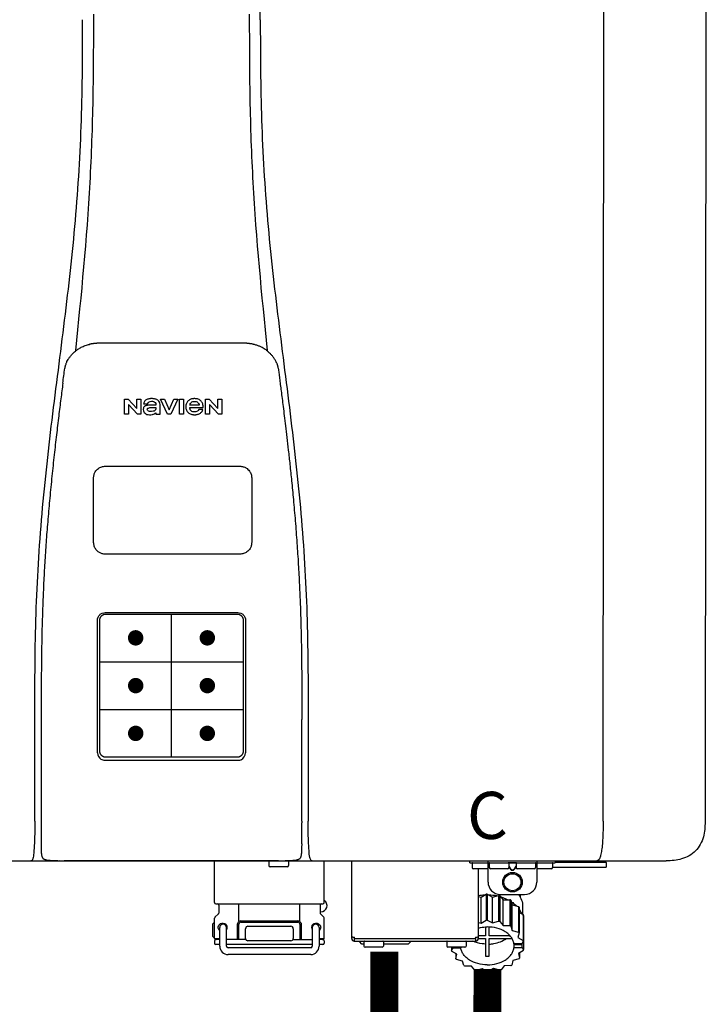
# Model space of a CAD drawing. Units: inches. Extents: x -91 to 103, y -19 to 112.
# Drawn here: x 62 to 73, y 46 to 62 of the extents above; entities that cross this region are included whole.
import ezdxf
from ezdxf.enums import TextEntityAlignment as Align

# ---------------------------------------------------------------- set-up
doc = ezdxf.new("R2010")
doc.units = ezdxf.units.IN
doc.header["$MEASUREMENT"] = 0
doc.header["$PDSIZE"] = -1
doc.styles.add('Navien', font='arial.ttf')

# ---------------------------------------------------------------- blocks, each defined once
blk = doc.blocks.new('NPE-S2 (150-180-210-240)')
at = {"linetype": 'Continuous'}
for p, q in [((7.663, 15.04), (7.663, 28.207)), ((13.212, 2.069), (13.233, 28.207)), ((14.883, 28.196), (14.863, 2.058)), ((4.927, 9.792), (4.926, 9.792)), ((4.961, 9.797), (4.96, 9.797)), ((4.978, 9.799), (4.977, 9.799)), ((4.977, 9.799), (4.978, 9.799)), ((4.978, 9.799), (4.978, 9.799)), ((4.994, 9.801), (4.993, 9.801)), ((5.01, 9.802), (5.01, 9.802)), ((5.028, 9.803), (5.026, 9.803)), ((5.046, 9.804), (5.045, 9.804)), ((7.383, 9.804), (5.064, 9.804)), ((7.384, 9.804), (7.383, 9.804)), ((7.4, 9.804), (7.401, 9.804)), ((7.418, 9.804), (7.417, 9.804)), ((7.435, 9.803), (7.434, 9.803)), ((7.451, 9.801), (7.452, 9.801)), ((7.47, 9.8), (7.469, 9.8)), ((7.473, 9.799), (7.472, 9.799)), ((7.473, 9.799), (7.473, 9.799)), ((7.489, 9.797), (7.49, 9.797)), ((7.556, 9.785), (7.559, 9.784)), ((4.674, 9.677), (4.675, 9.684)), ((7.776, 9.684), (7.776, 9.677)), ((4.497, 9.404), (4.497, 9.398)), ((4.508, 9.453), (4.508, 9.451)), ((7.954, 9.398), (7.953, 9.404)), ((5.464, 8.898), (5.524, 8.898)), ((5.464, 8.655), (5.464, 8.898)), ((5.524, 8.898), (5.664, 8.749)), ((5.673, 8.655), (5.529, 8.81)), ((5.529, 8.81), (5.529, 8.655)), ((5.664, 8.898), (5.729, 8.898)), ((5.664, 8.749), (5.664, 8.898)), ((5.729, 8.898), (5.729, 8.655)), ((5.774, 8.825), (5.839, 8.825)), ((5.974, 8.803), (5.897, 8.803)), ((6.039, 8.655), (6.039, 8.811)), ((6.046, 8.898), (6.114, 8.898)), ((6.16, 8.655), (6.046, 8.898)), ((6.114, 8.898), (6.188, 8.728)), ((6.188, 8.728), (6.262, 8.898)), ((6.329, 8.898), (6.215, 8.655)), ((6.262, 8.898), (6.329, 8.898)), ((6.355, 8.898), (6.42, 8.898)), ((6.355, 8.655), (6.355, 8.898)), ((6.42, 8.898), (6.42, 8.655)), ((6.673, 8.803), (6.522, 8.803)), ((6.775, 8.898), (6.836, 8.898)), ((6.775, 8.655), (6.775, 8.898)), ((6.836, 8.898), (6.976, 8.749)), ((6.985, 8.655), (6.84, 8.81)), ((6.84, 8.81), (6.84, 8.655)), ((6.976, 8.898), (7.041, 8.898)), ((6.976, 8.749), (6.976, 8.898)), ((7.041, 8.898), (7.041, 8.655)), ((5.529, 8.655), (5.464, 8.655)), ((5.729, 8.655), (5.673, 8.655)), ((5.974, 8.677), (5.974, 8.655)), ((5.974, 8.655), (6.039, 8.655)), ((6.215, 8.655), (6.16, 8.655)), ((6.42, 8.655), (6.355, 8.655)), ((6.521, 8.762), (6.74, 8.762)), ((6.735, 8.732), (6.67, 8.732)), ((6.84, 8.655), (6.775, 8.655)), ((7.041, 8.655), (6.985, 8.655)), ((5.153, 5.445), (7.297, 5.445)), ((5.163, 5.421), (7.287, 5.421)), ((5.027, 3.175), (5.027, 5.319)), ((5.065, 3.2), (5.065, 5.323)), ((7.386, 5.323), (7.386, 3.2)), ((7.424, 5.319), (7.424, 3.175)), ((4.115, 3.802), (4.115, 3.714)), ((4.115, 3.714), (4.115, 1.577)), ((8.335, 2.069), (8.335, 3.714)), ((7.3, 3.048), (5.153, 3.048)), ((8.337, 1.701), (8.337, 1.705)), ((8.338, 1.695), (8.337, 1.701)), ((8.337, 1.668), (8.338, 1.677)), ((8.338, 1.686), (8.338, 1.695)), ((4.146, 1.464), (4.146, 1.464)), ((4.15, 1.46), (4.152, 1.459)), ((4.152, 1.459), (4.157, 1.456)), ((4.152, 1.459), (4.152, 1.459)), ((4.201, 1.441), (4.209, 1.439)), ((8.24, 1.439), (8.249, 1.441)), ((8.293, 1.456), (8.298, 1.459)), ((8.302, 1.462), (8.304, 1.463)), ((8.304, 1.463), (8.305, 1.464)), ((8.305, 1.464), (8.305, 1.464)), ((-1.783, 1.427), (14.233, 1.427)), ((4.416, 1.428), (4.416, 1.428)), ((4.459, 1.428), (4.462, 1.428)), ((6.225, 1.428), (4.49, 1.428)), ((7.96, 1.428), (6.225, 1.428)), ((6.225, 1.427), (6.225, 1.428)), ((6.923, 0.749), (6.923, 1.427)), ((7.802, 1.419), (7.802, 1.348)), ((8.098, 1.329), (7.822, 1.329)), ((8.008, 1.428), (8.009, 1.428)), ((8.117, 1.419), (8.117, 1.348)), ((8.355, 1.427), (8.357, 1.427)), ((8.697, 0.749), (8.697, 1.427)), ((9.143, 0.166), (9.143, 1.427)), ((11.055, 1.396), (11.055, 1.427)), ((11.055, 1.396), (12.434, 1.396)), ((11.094, 1.388), (11.094, 1.317)), ((11.35, 1.297), (11.114, 1.297)), ((11.193, 0.166), (11.193, 1.297)), ((11.35, 1.08), (11.35, 1.427)), ((11.37, 1.388), (11.37, 1.317)), ((11.666, 1.297), (11.39, 1.297)), ((11.713, 1.392), (11.684, 1.392)), ((11.685, 1.388), (11.685, 1.317)), ((11.685, 1.337), (11.713, 1.298)), ((11.685, 1.325), (11.708, 1.294)), ((11.748, 1.393), (11.741, 1.393)), ((11.741, 1.28), (11.748, 1.28)), ((11.805, 1.392), (11.776, 1.392)), ((11.776, 1.298), (11.804, 1.337)), ((11.781, 1.294), (11.804, 1.325)), ((11.804, 1.388), (11.804, 1.317)), ((12.099, 1.297), (11.823, 1.297)), ((12.119, 1.388), (12.119, 1.317)), ((12.139, 1.427), (12.139, 1.08)), ((12.375, 1.297), (12.139, 1.297)), ((12.395, 1.388), (12.395, 1.317)), ((12.395, 1.321), (13.262, 1.321)), ((12.434, 1.427), (12.434, 1.396)), ((13.243, 1.419), (12.434, 1.419)), ((13.262, 1.4), (12.434, 1.4)), ((13.262, 1.4), (13.243, 1.419)), ((13.262, 1.4), (13.262, 1.321)), ((14.239, 1.427), (14.233, 1.427)), ((11.741, 1.274), (11.748, 1.274)), ((11.193, 0.847), (11.237, 0.836)), ((11.237, 0.836), (11.318, 0.885)), ((11.237, 0.418), (11.237, 0.836)), ((11.318, 0.885), (11.318, 0.467)), ((11.338, 0.886), (11.421, 0.838)), ((11.338, 0.886), (11.338, 0.468)), ((11.421, 0.838), (11.521, 0.865)), ((11.421, 0.42), (11.421, 0.838)), ((11.521, 0.865), (11.521, 0.447)), ((11.541, 0.861), (11.596, 0.796)), ((11.541, 0.861), (11.541, 0.442)), ((11.547, 0.883), (11.942, 0.883)), ((11.596, 0.796), (11.703, 0.797)), ((11.703, 0.797), (11.703, 0.379)), ((11.867, 0.883), (11.867, 0.844)), ((6.99, 0.71), (6.99, 0.581)), ((7.317, 0.443), (7.317, 0.729)), ((8.303, 0.443), (8.303, 0.729)), ((8.63, 0.71), (8.63, 0.581)), ((11.596, 0.378), (11.596, 0.796)), ((11.719, 0.788), (11.739, 0.714)), ((11.719, 0.788), (11.719, 0.37)), ((11.739, 0.714), (11.84, 0.689)), ((11.739, 0.296), (11.739, 0.714)), ((11.84, 0.689), (11.84, 0.271)), ((11.851, 0.677), (11.851, 0.259)), ((11.91, 0.691), (11.91, 0.558)), ((6.923, 0.17), (6.923, 0.498)), ((6.984, 0.567), (6.929, 0.512)), ((8.645, 0.599), (8.63, 0.599)), ((8.636, 0.567), (8.691, 0.512)), ((8.697, 0.17), (8.697, 0.498)), ((11.851, 0.592), (11.917, 0.555)), ((11.917, 0.555), (11.917, 0.136)), ((11.921, 0.54), (11.921, 0.122)), ((6.895, 0.199), (6.895, 0.408)), ((7.006, 0.043), (7.006, 0.347)), ((7.116, 0.043), (7.116, 0.347)), ((7.296, 0.15), (7.296, 0.402)), ((7.317, 0.15), (7.317, 0.402)), ((7.349, 0.453), (8.271, 0.453)), ((7.349, 0.434), (8.271, 0.434)), ((7.424, 0.17), (7.424, 0.327)), ((7.463, 0.367), (8.157, 0.367)), ((8.196, 0.327), (8.196, 0.17)), ((8.303, 0.402), (8.303, 0.15)), ((8.324, 0.402), (8.324, 0.15)), ((8.504, 0.347), (8.504, 0.043)), ((8.614, 0.347), (8.614, 0.043)), ((11.193, 0.429), (11.237, 0.418)), ((11.237, 0.418), (11.318, 0.467)), ((11.309, 0.355), (11.309, 0.21)), ((11.338, 0.468), (11.421, 0.42)), ((11.368, 0.21), (11.368, 0.355)), ((11.421, 0.42), (11.521, 0.447)), ((11.541, 0.442), (11.596, 0.378)), ((11.596, 0.378), (11.703, 0.379)), ((11.719, 0.37), (11.739, 0.296)), ((11.921, 0.413), (11.924, 0.409)), ((11.924, 0.409), (11.924, -0.009)), ((6.923, 0.17), (7.006, 0.17)), ((8.614, 0.17), (8.697, 0.17)), ((9.162, 0.189), (9.182, 0.189)), ((9.19, 0.166), (9.19, 0.181)), ((9.19, 0.166), (11.145, 0.166)), ((9.19, 0.126), (9.19, 0.166)), ((11.145, 0.166), (11.145, 0.181)), ((11.145, 0.166), (11.145, 0.126)), ((11.153, 0.189), (11.173, 0.189)), ((11.309, 0.21), (11.193, 0.21)), ((11.193, 0.168), (11.309, 0.168)), ((11.309, 0.168), (11.309, -0.117)), ((11.708, 0.21), (11.368, 0.21)), ((11.368, 0.168), (11.738, 0.168)), ((11.368, -0.117), (11.368, 0.168)), ((11.739, 0.296), (11.84, 0.271)), ((11.851, 0.259), (11.834, 0.184)), ((11.834, 0.184), (11.917, 0.136)), ((6.923, 0.13), (6.923, 0.091)), ((7.006, 0.15), (6.943, 0.15)), ((7.006, 0.071), (6.943, 0.071)), ((7.429, 0.15), (7.116, 0.15)), ((8.504, 0.071), (7.116, 0.071)), ((8.48, 0.02), (7.14, 0.02)), ((8.157, 0.13), (7.463, 0.13)), ((8.191, 0.15), (8.504, 0.15)), ((8.677, 0.15), (8.614, 0.15)), ((8.677, 0.071), (8.614, 0.071)), ((8.697, 0.13), (8.697, 0.091)), ((9.182, 0.126), (11.153, 0.126)), ((9.269, 0.118), (9.269, 0.126)), ((9.308, 0.079), (9.269, 0.118)), ((9.34, 0.079), (9.308, 0.079)), ((9.34, 0.118), (9.34, 0.047)), ((9.635, 0.028), (9.359, 0.028)), ((9.655, 0.118), (9.655, 0.047)), ((10.057, 0.079), (9.655, 0.079)), ((10.057, 0.079), (10.097, 0.118)), ((10.097, 0.118), (10.097, 0.126)), ((10.68, 0.118), (10.68, 0.047)), ((10.976, 0.028), (10.7, 0.028)), ((10.756, 0.028), (10.756, -0.023)), ((10.756, -0.023), (10.786, 0.015)), ((10.786, 0.015), (10.786, 0.028)), ((10.786, 0.015), (10.908, 0.015)), ((10.908, 0.028), (10.908, 0.015)), ((10.995, 0.118), (10.995, 0.047)), ((11.891, 0.084), (11.769, 0.084)), ((11.769, 0.07), (11.904, 0.07)), ((11.769, 0.07), (11.769, 0.015)), ((11.904, 0.015), (11.769, 0.015)), ((11.921, 0.122), (11.891, 0.084)), ((11.892, 0.085), (11.904, 0.07)), ((11.904, 0.015), (11.904, 0.07)), ((11.904, 0.015), (11.924, -0.009)), ((8.48, -0.091), (7.14, -0.091)), ((10.843, -0.085), (10.76, -0.038)), ((10.826, -0.075), (10.826, -0.16)), ((10.826, -0.16), (10.843, -0.085)), ((11.921, -0.023), (11.84, -0.073)), ((11.84, -0.073), (11.861, -0.147)), ((11.861, -0.06), (11.861, -0.147)), ((10.938, -0.197), (10.837, -0.172)), ((10.958, -0.271), (10.938, -0.197)), ((11.081, -0.279), (10.974, -0.28)), ((11.136, -0.344), (11.081, -0.279)), ((11.612, -0.272), (11.56, -0.338)), ((11.719, -0.271), (11.612, -0.272)), ((11.751, -0.187), (11.734, -0.261)), ((11.851, -0.16), (11.751, -0.187)), ((11.255, -0.321), (11.156, -0.348)), ((11.338, -0.369), (11.255, -0.321)), ((11.44, -0.319), (11.359, -0.368)), ((11.541, -0.344), (11.44, -0.319))]:
    blk.add_line(p, q, dxfattribs=at)
at = {"color": 7, "linetype": 'Continuous', "lineweight": 25}
for p, q in [((5.154, 7.813), (5.863, 7.813)), ((5.863, 7.813), (7.334, 7.813)), ((4.965, 6.579), (4.965, 7.624)), ((7.524, 7.624), (7.524, 6.579))]:
    blk.add_line(p, q, dxfattribs=at)
for p, q in [((7.334, 6.389), (5.154, 6.389)), ((6.225, 3.102), (6.225, 5.421)), ((5.065, 4.648), (7.386, 4.648)), ((5.065, 3.875), (7.386, 3.875)), ((6.943, 0.729), (8.677, 0.729))]:
    blk.add_line(p, q)
at = {"color": 9, "const_width": 0.125}
for points in [[(5.582, 5.035, 1), (5.707, 5.035, 1)], [(6.868, 5.035, -1), (6.743, 5.035, -1)], [(5.583, 4.262, 1), (5.708, 4.262, 1)], [(6.868, 4.262, -1), (6.743, 4.262, -1)], [(5.583, 3.489, 1), (5.708, 3.489, 1)], [(6.867, 3.489, -1), (6.742, 3.489, -1)]]:
    blk.add_lwpolyline(points, format="xyb", close=True, dxfattribs=at)
at = {"linetype": 'Continuous'}
for points in [[(8.305, 1.464), (8.306, 1.465), (8.309, 1.469), (8.312, 1.473), (8.315, 1.477), (8.317, 1.482), (8.319, 1.487), (8.321, 1.492), (8.323, 1.497), (8.325, 1.503), (8.326, 1.509), (8.327, 1.516), (8.329, 1.522), (8.33, 1.529), (8.331, 1.536), (8.332, 1.544), (8.333, 1.552), (8.334, 1.56), (8.334, 1.569), (8.335, 1.578), (8.336, 1.588), (8.336, 1.598), (8.337, 1.608), (8.337, 1.619), (8.337, 1.631), (8.337, 1.643), (8.337, 1.655), (8.337, 1.668)], [(4.115, 1.577), (4.116, 1.569), (4.117, 1.561), (4.117, 1.552), (4.118, 1.544), (4.119, 1.537), (4.12, 1.529), (4.121, 1.522), (4.123, 1.516), (4.124, 1.509), (4.126, 1.503), (4.127, 1.498), (4.129, 1.492), (4.131, 1.487), (4.133, 1.482), (4.135, 1.478), (4.138, 1.473), (4.141, 1.469), (4.144, 1.465), (4.146, 1.464)], [(4.146, 1.464), (4.146, 1.463), (4.148, 1.462), (4.15, 1.46)], [(4.157, 1.456), (4.165, 1.452), (4.174, 1.448), (4.184, 1.445), (4.194, 1.442), (4.201, 1.441)], [(4.209, 1.439), (4.223, 1.437), (4.238, 1.435), (4.253, 1.434), (4.27, 1.433), (4.288, 1.431), (4.306, 1.431), (4.325, 1.43), (4.345, 1.429), (4.365, 1.429), (4.385, 1.429), (4.407, 1.428), (4.428, 1.428), (4.451, 1.428), (4.473, 1.428), (4.49, 1.428)], [(7.96, 1.428), (7.976, 1.428), (7.999, 1.428), (8.021, 1.428), (8.043, 1.428), (8.064, 1.429), (8.085, 1.429), (8.105, 1.429), (8.125, 1.43), (8.144, 1.431), (8.162, 1.431), (8.18, 1.432), (8.196, 1.434), (8.212, 1.435), (8.227, 1.437), (8.24, 1.439)], [(8.249, 1.441), (8.256, 1.442), (8.266, 1.445), (8.276, 1.448), (8.285, 1.452), (8.293, 1.456)], [(8.298, 1.459), (8.3, 1.46), (8.302, 1.462)]]:
    blk.add_lwpolyline(points, dxfattribs=at)
for radius in [0.158, 0.138]:
    blk.add_circle((11.745, 1.08), radius, dxfattribs=at)
for centre, radius, start, end in [((5.048, 9.128), 0.675, 103.1153, 103.3722), ((5.049, 9.124), 0.679, 102.8722, 103.1153), ((5.051, 9.114), 0.689, 101.932, 102.8705), ((5.053, 9.104), 0.699, 101.7526, 101.9337), ((5.055, 9.095), 0.709, 100.5078, 101.7501), ((5.059, 9.077), 0.727, 99.2522, 100.4567), ((5.06, 9.066), 0.738, 99.0039, 99.2545), ((5.062, 9.056), 0.748, 97.9475, 99.0021), ((5.063, 9.047), 0.757, 97.813, 97.9493), ((5.07, 8.978), 0.826, 97.0563, 97.6206), ((5.069, 8.986), 0.818, 96.8513, 97.0556), ((5.069, 8.99), 0.815, 96.646, 96.8513), ((5.069, 8.99), 0.815, 96.5037, 96.646), ((5.069, 8.99), 0.815, 95.8496, 96.4065), ((5.069, 8.99), 0.814, 95.3457, 95.8496), ((5.068, 8.998), 0.806, 94.1636, 95.3078), ((5.068, 9.005), 0.799, 92.9753, 94.1074), ((5.067, 9.015), 0.789, 91.6358, 92.8826), ((5.067, 9.02), 0.784, 90.7263, 91.5665), ((5.067, 9.023), 0.782, 90.2098, 90.7261), ((7.383, 9.025), 0.78, 89.4161, 89.9255), ((7.383, 9.021), 0.783, 88.7748, 89.416), ((7.383, 9.015), 0.789, 87.5221, 88.6949), ((7.383, 9.009), 0.796, 86.3322, 87.4903), ((7.382, 9.001), 0.804, 85.1054, 86.2639), ((7.382, 8.993), 0.811, 83.8098, 85.0329), ((7.382, 8.994), 0.811, 83.9962, 85.033), ((7.381, 8.989), 0.816, 83.8113, 83.9971), ((7.381, 8.987), 0.817, 83.5923, 83.7384), ((7.381, 8.985), 0.819, 83.1812, 83.5585), ((7.38, 8.983), 0.821, 82.9932, 83.1812), ((7.38, 8.981), 0.823, 82.6181, 82.9931), ((7.38, 8.979), 0.825, 82.4312, 82.6182), ((7.387, 9.047), 0.757, 82.0507, 82.2859), ((7.389, 9.058), 0.747, 80.8848, 82.0528), ((7.39, 9.067), 0.737, 80.7008, 80.8827), ((7.392, 9.077), 0.727, 79.4358, 80.7033), ((7.394, 9.087), 0.716, 79.1938, 79.4333), ((7.395, 9.097), 0.707, 77.972, 79.1951), ((7.398, 9.11), 0.693, 77.7937, 77.9673), ((7.4, 9.117), 0.686, 77.127, 77.7945), ((7.402, 9.125), 0.678, 76.8334, 77.1262), ((7.403, 9.129), 0.673, 76.5521, 76.8333), ((5.156, 9.107), 0.748, 130.6963, 131.062), ((5.166, 9.096), 0.762, 129.6674, 130.6942), ((4.955, 9.349), 0.433, 128.7099, 129.5994), ((4.955, 9.35), 0.432, 129.2723, 129.5998), ((4.956, 9.349), 0.434, 128.4426, 129.272), ((4.956, 9.348), 0.435, 128.443, 128.7103), ((7.495, 9.35), 0.432, 50.3996, 50.7376), ((7.285, 9.097), 0.762, 49.6305, 50.3301), ((7.295, 9.109), 0.746, 48.3633, 49.6324), ((5.405, 9.266), 0.918, 171.1935, 171.3473), ((4.879, 9.345), 0.386, 167.4777, 167.6993), ((4.879, 9.345), 0.386, 167.4776, 167.6989), ((4.777, 9.367), 0.282, 167.725, 168.062), ((4.632, 9.413), 0.13, 161.4104, 161.9933), ((4.727, 9.381), 0.23, 160.7485, 161.175), ((4.726, 9.381), 0.229, 160.6407, 161.175), ((4.789, 9.36), 0.295, 161.2408, 161.4483), ((4.706, 9.389), 0.207, 158.702, 159.9258), ((4.661, 9.407), 0.159, 155.1053, 155.6871), ((4.886, 9.324), 0.399, 155.129, 157.7307), ((4.886, 9.324), 0.399, 155.1289, 157.7425), ((4.877, 9.328), 0.389, 157.7529, 157.8991), ((7.566, 9.325), 0.397, 22.2646, 24.4834), ((7.566, 9.325), 0.397, 22.2578, 24.4835), ((7.574, 9.328), 0.389, 22.1012, 22.2502), ((7.731, 9.384), 0.222, 19.2572, 19.4214), ((7.725, 9.382), 0.228, 18.8362, 19.256), ((7.74, 9.387), 0.213, 18.6379, 18.8504), ((7.746, 9.389), 0.206, 17.8321, 18.1941), ((7.559, 9.342), 0.399, 12.2862, 12.5683), ((7.559, 9.342), 0.399, 12.2864, 12.5683), ((7.674, 9.367), 0.281, 11.892, 12.2434), ((7.437, 9.326), 0.522, 8.6539, 8.7833), ((5.153, 3.175), 0.126, 180.0027, 239.4015), ((5.153, 3.174), 0.125, 269.0386, 269.9997), ((7.297, 3.175), 0.126, 295.7103, 359.9961), ((4.142, 1.678), 4.196, 359.9824, 0.1001), ((3.948, 1.509), 0.0823, 269.9725, 270.9668), ((4.527, 11.969), 10.541, 269.3975, 269.6322), ((7.81, 1.419), 0.00788, 90, 180), ((7.822, 1.348), 0.0197, 180, 270), ((7.895, 15.926), 14.498, 270.2595, 270.4484), ((8.098, 1.348), 0.0197, 270, 0), ((8.11, 1.419), 0.00788, 0, 90), ((8.502, 1.551), 0.124, 269.5134, 270.0145), ((11.102, 1.388), 0.00788, 90, 180), ((11.114, 1.317), 0.0197, 180, 270), ((11.378, 1.388), 0.00788, 89.9999, 179.9999), ((11.39, 1.317), 0.0197, 179.9999, 269.9999), ((11.666, 1.317), 0.0197, 269.9999, 359.9999), ((11.678, 1.388), 0.00788, 359.9999, 89.9999), ((11.812, 1.388), 0.00788, 89.9999, 179.9999), ((11.823, 1.317), 0.0197, 179.9999, 269.9999), ((12.099, 1.317), 0.0197, 269.9999, 359.9999), ((12.111, 1.388), 0.00788, 359.9999, 89.9999), ((12.375, 1.317), 0.0197, 270, 0), ((12.387, 1.388), 0.00788, 0, 90), ((11.547, 1.08), 0.197, 179.9999, 269.9999), ((11.942, 1.08), 0.197, 269.9999, 359.9999), ((11.337, 0.081), 0.791, 93.1764, 100.5418), ((11.338, 0.05), 0.836, 89.9999, 91.4144), ((11.339, 0.076), 0.796, 79.0185, 88.1913), ((11.349, 0.114), 0.771, 75.5694, 77.0628), ((11.412, 0.271), 0.601, 59.3227, 61.0861), ((6.943, 0.749), 0.0197, 180, 270), ((6.97, 0.71), 0.0197, 0, 90), ((8.65, 0.71), 0.0197, 90, 180), ((8.645, 0.698), 0.0986, 270, 58.251), ((8.677, 0.749), 0.0197, 270, 0), ((11.525, 0.41), 0.421, 39.2384, 41.4737), ((6.943, 0.498), 0.0197, 135, 180), ((6.97, 0.581), 0.0197, 315, 0), ((8.65, 0.581), 0.0197, 180, 225), ((8.677, 0.498), 0.0197, 0, 45), ((11.618, 0.465), 0.312, 14.0064, 16.7349), ((7.013, 0.304), 0.158, 124.8664, 138.5904), ((7.061, 0.347), 0.0552, 0, 180), ((7.056, 0.347), 0.0702, 328.8892, 337.4635), ((7.057, 0.347), 0.0696, 337.4911, 351.6574), ((7.057, 0.347), 0.0695, 0.0725, 18.3549), ((7.057, 0.347), 0.069, 351.7022, 359.9931), ((7.349, 0.402), 0.0513, 90, 127.9799), ((7.349, 0.402), 0.0315, 90, 180), ((7.463, 0.327), 0.0394, 90, 180), ((8.157, 0.327), 0.0394, 0, 90), ((8.271, 0.402), 0.0513, 52.0201, 90), ((8.271, 0.402), 0.0315, 0, 90), ((8.563, 0.347), 0.069, 171.3698, 179.9922), ((8.563, 0.347), 0.0695, 180.0773, 198.7566), ((8.563, 0.347), 0.0694, 159.6388, 171.3409), ((8.564, 0.347), 0.0702, 198.8437, 211.0709), ((8.559, 0.347), 0.0552, 0, 180), ((11.338, -0.369), 0.836, 89.9999, 91.4144), ((11.349, -0.304), 0.771, 75.5694, 77.0628), ((11.412, -0.147), 0.601, 59.3227, 61.0861), ((7.013, 0.304), 0.158, 221.4096, 235.2926), ((6.943, 0.17), 0.0197, 180, 270), ((7.463, 0.17), 0.0394, 180, 270), ((8.157, 0.17), 0.0394, 270, 0), ((8.677, 0.17), 0.0197, 270, 0), ((9.162, 0.209), 0.0197, 180, 270), ((9.182, 0.166), 0.0394, 180, 270), ((9.182, 0.181), 0.00788, 0, 90), ((11.153, 0.181), 0.00788, 90, 180), ((11.153, 0.166), 0.0394, 270, 0), ((11.173, 0.209), 0.0197, 270, 0), ((11.525, -0.008), 0.421, 39.2384, 41.4737), ((6.943, 0.13), 0.0197, 90, 180), ((6.943, 0.091), 0.0197, 180, 270), ((7.14, 0.043), 0.134, 180, 270), ((7.14, 0.043), 0.0237, 180, 270), ((8.48, 0.043), 0.134, 270, 0), ((8.48, 0.043), 0.0237, 270, 0), ((8.677, 0.13), 0.0197, 0, 90), ((8.677, 0.091), 0.0197, 270, 0), ((9.348, 0.118), 0.00788, 90, 180), ((9.359, 0.047), 0.0197, 180, 270), ((9.635, 0.047), 0.0197, 270, 0), ((9.647, 0.118), 0.00788, 0, 90), ((10.688, 0.118), 0.00788, 90, 180), ((10.7, 0.047), 0.0197, 180, 270), ((10.976, 0.047), 0.0197, 270, 0), ((10.988, 0.118), 0.00788, 0, 90), ((11.553, 0.105), 0.22, 350.8093, 354.4225), ((11.618, 0.047), 0.312, 14.0064, 16.7349), ((11.059, 0.052), 0.312, 194.0064, 196.7349), ((11.338, 0.495), 0.613, 267.2344, 270.0006), ((11.338, 0.495), 0.613, 269.9994, 272.7656), ((11.536, 0.097), 0.406, 320.7617, 323.0517), ((11.623, 0.051), 0.307, 345.9946, 348.7549), ((11.152, 0.107), 0.421, 219.2384, 221.4737), ((11.265, 0.246), 0.601, 239.3227, 241.0861), ((11.422, 0.229), 0.581, 300.6772, 302.4791), ((11.328, 0.403), 0.771, 255.5694, 257.0628), ((11.338, 0.467), 0.836, 269.9999, 271.4144), ((11.352, 0.39), 0.757, 284.4304, 285.9417)]:
    blk.add_arc(centre, radius, start, end, dxfattribs=at)
for points, knots in [([(4.013, 2.069), (4.013, 2.611), (4.012, 3.695), (4.015, 5.321), (4.107, 6.945), (4.286, 8.562), (4.5, 10.175), (4.684, 11.791), (4.782, 13.415), (4.787, 14.499), (4.787, 15.04)], [0, 0, 0, 0, 0.12501, 0.249972, 0.374882, 0.499958, 0.625059, 0.750139, 0.875053, 1, 1, 1, 1]), ([(4.675, 9.684), (4.769, 10.589), (4.9, 11.946), (4.964, 13.764), (4.966, 14.673), (4.966, 15.129)], [0, 0, 0, 0, 0.500353, 0.749231, 1, 1, 1, 1]), ([(7.485, 15.129), (7.485, 14.673), (7.486, 13.764), (7.55, 11.946), (7.681, 10.589), (7.776, 9.684)], [0, 0, 0, 0, 0.250769, 0.499647, 1, 1, 1, 1]), ([(7.663, 15.04), (7.663, 14.499), (7.668, 13.415), (7.767, 11.791), (7.95, 10.175), (8.164, 8.562), (8.343, 6.945), (8.435, 5.321), (8.438, 3.695), (8.438, 2.611), (8.438, 2.069)], [0, 0, 0, 0, 0.124947, 0.249861, 0.374941, 0.500042, 0.625118, 0.750028, 0.87499, 1, 1, 1, 1]), ([(4.686, 9.689), (4.693, 9.694), (4.71, 9.707), (4.736, 9.723), (4.765, 9.739), (4.795, 9.753), (4.83, 9.767), (4.863, 9.777), (4.886, 9.783), (4.895, 9.785)], [0, 0, 0, 0, 0.121806, 0.263703, 0.400063, 0.544056, 0.702898, 0.876905, 1, 1, 1, 1]), ([(7.769, 9.685), (7.76, 9.692), (7.742, 9.706), (7.71, 9.726), (7.672, 9.746), (7.629, 9.764), (7.59, 9.776), (7.566, 9.783), (7.559, 9.784)], [0, 0, 0, 0, 0.14211, 0.30219, 0.482307, 0.685201, 0.906744, 1, 1, 1, 1]), ([(4.524, 9.492), (4.527, 9.497), (4.535, 9.513), (4.551, 9.542), (4.576, 9.578), (4.607, 9.616), (4.639, 9.648), (4.66, 9.667), (4.669, 9.674)], [0, 0, 0, 0, 0.069566, 0.23649, 0.424101, 0.63479, 0.853711, 1, 1, 1, 1]), ([(7.927, 9.489), (7.923, 9.498), (7.911, 9.522), (7.889, 9.558), (7.859, 9.597), (7.829, 9.63), (7.806, 9.653), (7.793, 9.664), (7.791, 9.666)], [0, 0, 0, 0, 0.130387, 0.350497, 0.570743, 0.773003, 0.954816, 1, 1, 1, 1]), ([(4.501, 9.425), (4.501, 9.424), (4.5, 9.422), (4.5, 9.419), (4.499, 9.416), (4.499, 9.413), (4.498, 9.411), (4.498, 9.408), (4.498, 9.407), (4.498, 9.407)], [0, 0, 0, 0, 0.162378, 0.333179, 0.495078, 0.650108, 0.799927, 0.955477, 1, 1, 1, 1]), ([(4.508, 9.451), (4.508, 9.451), (4.508, 9.451), (4.508, 9.45), (4.507, 9.449), (4.507, 9.448), (4.507, 9.447), (4.506, 9.446), (4.506, 9.444), (4.505, 9.443), (4.505, 9.441), (4.504, 9.439), (4.504, 9.437), (4.503, 9.434), (4.502, 9.431), (4.502, 9.429), (4.502, 9.428), (4.502, 9.428)], [0, 0, 0, 0, 0.010286, 0.046063, 0.086248, 0.131706, 0.18196, 0.237786, 0.300234, 0.370199, 0.44881, 0.537436, 0.637631, 0.751252, 0.874949, 0.999197, 1, 1, 1, 1]), ([(4.509, 9.455), (4.509, 9.455), (4.509, 9.455), (4.509, 9.455), (4.509, 9.455)], [0, 0, 0, 0, 0.596325, 1, 1, 1, 1]), ([(4.516, 9.473), (4.516, 9.472), (4.515, 9.471), (4.515, 9.469), (4.514, 9.467), (4.513, 9.465), (4.512, 9.462), (4.511, 9.46), (4.51, 9.458), (4.51, 9.457), (4.51, 9.457)], [0, 0, 0, 0, 0.060642, 0.214571, 0.369335, 0.521554, 0.668747, 0.817521, 0.963654, 1, 1, 1, 1]), ([(7.94, 9.457), (7.94, 9.458), (7.94, 9.458), (7.939, 9.46), (7.938, 9.463), (7.937, 9.466), (7.936, 9.468), (7.935, 9.471), (7.934, 9.473), (7.934, 9.474)], [0, 0, 0, 0, 0.015113, 0.162677, 0.318632, 0.477898, 0.64044, 0.812242, 1, 1, 1, 1]), ([(7.948, 9.429), (7.948, 9.429), (7.948, 9.431), (7.947, 9.433), (7.947, 9.436), (7.946, 9.439), (7.945, 9.441), (7.945, 9.443), (7.944, 9.445), (7.944, 9.447), (7.943, 9.448), (7.943, 9.449), (7.943, 9.45), (7.942, 9.452), (7.942, 9.453), (7.942, 9.454), (7.941, 9.454), (7.941, 9.455)], [0, 0, 0, 0, 0.036808, 0.16916, 0.285216, 0.387133, 0.476883, 0.556122, 0.626304, 0.688679, 0.744233, 0.793747, 0.838256, 0.880848, 0.925146, 0.974376, 1, 1, 1, 1]), ([(7.941, 9.455), (7.941, 9.455), (7.941, 9.455), (7.941, 9.455), (7.941, 9.455)], [0, 0, 0, 0, 0.596093, 1, 1, 1, 1]), ([(7.953, 9.406), (7.953, 9.406), (7.952, 9.407), (7.952, 9.409), (7.952, 9.412), (7.951, 9.414), (7.951, 9.417), (7.95, 9.42), (7.95, 9.422), (7.949, 9.424), (7.949, 9.425)], [0, 0, 0, 0, 0.055124, 0.173926, 0.30186, 0.434986, 0.571471, 0.713856, 0.866961, 1, 1, 1, 1]), ([(7.954, 9.398), (7.957, 9.373), (7.964, 9.319), (7.971, 9.264), (7.975, 9.235)], [0, 0, 0, 0, 0.458576, 1, 1, 1, 1]), ([(4.466, 9.158), (4.455, 9.074), (4.433, 8.897), (4.398, 8.619), (4.362, 8.316), (4.325, 7.992), (4.288, 7.65), (4.254, 7.302), (4.224, 6.959), (4.197, 6.623), (4.175, 6.293), (4.157, 5.97), (4.144, 5.665), (4.134, 5.384), (4.127, 5.131), (4.122, 4.902), (4.12, 4.697), (4.118, 4.51), (4.117, 4.341), (4.116, 4.186), (4.116, 4.047), (4.115, 3.923), (4.115, 3.843), (4.115, 3.805), (4.115, 3.802)], [0, 0, 0, 0, 0.047264, 0.099878, 0.156579, 0.21748, 0.282279, 0.348449, 0.412706, 0.474607, 0.536506, 0.597656, 0.654914, 0.707266, 0.75438, 0.796596, 0.834679, 0.869228, 0.900635, 0.929403, 0.955485, 0.978504, 0.998601, 1, 1, 1, 1]), ([(7.975, 9.235), (7.979, 9.203), (7.987, 9.134), (8.001, 9.027), (8.016, 8.907), (8.033, 8.774), (8.051, 8.625), (8.071, 8.459), (8.093, 8.273), (8.117, 8.065), (8.143, 7.83), (8.171, 7.563), (8.2, 7.26), (8.229, 6.925), (8.256, 6.575), (8.279, 6.228), (8.296, 5.896), (8.31, 5.584), (8.319, 5.297), (8.325, 5.039), (8.329, 4.806), (8.332, 4.594), (8.333, 4.402), (8.334, 4.228), (8.335, 4.074), (8.335, 3.94), (8.335, 3.822), (8.335, 3.749), (8.335, 3.714)], [0, 0, 0, 0, 0.017671, 0.037199, 0.058893, 0.08305, 0.109965, 0.139988, 0.173568, 0.21127, 0.253777, 0.301671, 0.356337, 0.418758, 0.484049, 0.546478, 0.607076, 0.664138, 0.71585, 0.762316, 0.804189, 0.842226, 0.876999, 0.908478, 0.936173, 0.960296, 0.981433, 1, 1, 1, 1]), ([(5.897, 8.803), (5.887, 8.803), (5.87, 8.802), (5.844, 8.801), (5.825, 8.797), (5.811, 8.793), (5.801, 8.789), (5.792, 8.784), (5.782, 8.776), (5.773, 8.765), (5.769, 8.747), (5.768, 8.735), (5.768, 8.729)], [0, 0, 0, 0, 0.164381, 0.311347, 0.4445, 0.507525, 0.569261, 0.63204, 0.6876, 0.786792, 0.886721, 1, 1, 1, 1]), ([(5.804, 8.88), (5.791, 8.869), (5.78, 8.85), (5.775, 8.829), (5.774, 8.825)], [0, 0, 0, 0, 0.766442, 1, 1, 1, 1]), ([(6.006, 8.88), (5.999, 8.885), (5.985, 8.894), (5.961, 8.902), (5.938, 8.905), (5.918, 8.907), (5.902, 8.907), (5.887, 8.907), (5.868, 8.906), (5.846, 8.902), (5.823, 8.894), (5.81, 8.885), (5.804, 8.88)], [0, 0, 0, 0, 0.11278, 0.231919, 0.363394, 0.434835, 0.51034, 0.583761, 0.652199, 0.776425, 0.889346, 1, 1, 1, 1]), ([(5.839, 8.825), (5.844, 8.836), (5.861, 8.858), (5.889, 8.866), (5.904, 8.866)], [0, 0, 0, 0, 0.445002, 1, 1, 1, 1]), ([(5.904, 8.866), (5.923, 8.866), (5.962, 8.856), (5.974, 8.818), (5.974, 8.803)], [0, 0, 0, 0, 0.558921, 1, 1, 1, 1]), ([(6.039, 8.811), (6.039, 8.825), (6.033, 8.851), (6.015, 8.872), (6.006, 8.88)], [0, 0, 0, 0, 0.523549, 1, 1, 1, 1]), ([(6.494, 8.869), (6.488, 8.863), (6.477, 8.85), (6.465, 8.828), (6.459, 8.807), (6.456, 8.79), (6.456, 8.776), (6.456, 8.762), (6.459, 8.744), (6.465, 8.722), (6.478, 8.699), (6.496, 8.68), (6.517, 8.665), (6.541, 8.654), (6.564, 8.649), (6.583, 8.647), (6.598, 8.646), (6.613, 8.647), (6.63, 8.648), (6.651, 8.653), (6.674, 8.662), (6.694, 8.673), (6.704, 8.682), (6.709, 8.687)], [0, 0, 0, 0, 0.05875, 0.115277, 0.17235, 0.201953, 0.232628, 0.266651, 0.299013, 0.359924, 0.418306, 0.477366, 0.534759, 0.594056, 0.657537, 0.691485, 0.727161, 0.759275, 0.790106, 0.848545, 0.903988, 0.958071, 1, 1, 1, 1]), ([(6.74, 8.762), (6.74, 8.782), (6.736, 8.811), (6.721, 8.845), (6.705, 8.867), (6.684, 8.885), (6.658, 8.898), (6.634, 8.904), (6.613, 8.907), (6.596, 8.907), (6.58, 8.907), (6.561, 8.904), (6.538, 8.899), (6.514, 8.887), (6.5, 8.875), (6.494, 8.869)], [0, 0, 0, 0, 0.174944, 0.252248, 0.32638, 0.407044, 0.489254, 0.577536, 0.625156, 0.675541, 0.72134, 0.764949, 0.846723, 0.923871, 1, 1, 1, 1]), ([(6.522, 8.803), (6.524, 8.819), (6.542, 8.853), (6.579, 8.862), (6.598, 8.862)], [0, 0, 0, 0, 0.462901, 1, 1, 1, 1]), ([(6.598, 8.862), (6.616, 8.862), (6.654, 8.853), (6.671, 8.819), (6.673, 8.803)], [0, 0, 0, 0, 0.537103, 1, 1, 1, 1]), ([(5.797, 8.67), (5.807, 8.663), (5.828, 8.65), (5.853, 8.646), (5.867, 8.646)], [0, 0, 0, 0, 0.457893, 1, 1, 1, 1]), ([(5.833, 8.732), (5.833, 8.737), (5.837, 8.748), (5.854, 8.757), (5.876, 8.762), (5.892, 8.763), (5.901, 8.763)], [0, 0, 0, 0, 0.183118, 0.3966, 0.672521, 1, 1, 1, 1]), ([(5.881, 8.697), (5.872, 8.697), (5.856, 8.699), (5.838, 8.713), (5.834, 8.725), (5.833, 8.732)], [0, 0, 0, 0, 0.441537, 0.697729, 1, 1, 1, 1]), ([(5.867, 8.646), (5.884, 8.646), (5.908, 8.648), (5.93, 8.655), (5.935, 8.657)], [0, 0, 0, 0, 0.763612, 1, 1, 1, 1]), ([(5.972, 8.763), (5.972, 8.755), (5.972, 8.741), (5.965, 8.725), (5.952, 8.71), (5.922, 8.699), (5.896, 8.697), (5.881, 8.697)], [0, 0, 0, 0, 0.203376, 0.30107, 0.40627, 0.655205, 1, 1, 1, 1]), ([(5.901, 8.763), (5.922, 8.764), (5.945, 8.764), (5.969, 8.763), (5.972, 8.763)], [0, 0, 0, 0, 0.875956, 1, 1, 1, 1]), ([(5.935, 8.657), (5.945, 8.661), (5.958, 8.666), (5.97, 8.675), (5.974, 8.677)], [0, 0, 0, 0, 0.686799, 1, 1, 1, 1]), ([(6.522, 8.751), (6.522, 8.751), (6.522, 8.755), (6.522, 8.758), (6.521, 8.762)], [0, 0, 0, 0, 0.095448, 1, 1, 1, 1]), ([(6.598, 8.691), (6.579, 8.691), (6.542, 8.7), (6.524, 8.735), (6.522, 8.751)], [0, 0, 0, 0, 0.537118, 1, 1, 1, 1]), ([(6.67, 8.732), (6.665, 8.72), (6.644, 8.697), (6.613, 8.691), (6.598, 8.691)], [0, 0, 0, 0, 0.45637, 1, 1, 1, 1]), ([(6.709, 8.687), (6.713, 8.691), (6.724, 8.705), (6.732, 8.721), (6.735, 8.732)], [0, 0, 0, 0, 0.336382, 1, 1, 1, 1]), ([(5.027, 5.319), (5.027, 5.335), (5.033, 5.369), (5.061, 5.41), (5.103, 5.439), (5.136, 5.445), (5.153, 5.445)], [0, 0, 0, 0, 0.249989, 0.499975, 0.749976, 1, 1, 1, 1]), ([(5.065, 5.323), (5.065, 5.326), (5.065, 5.331), (5.066, 5.337), (5.067, 5.343), (5.069, 5.351), (5.072, 5.359), (5.074, 5.365), (5.077, 5.37), (5.081, 5.377), (5.087, 5.385), (5.094, 5.392), (5.101, 5.399), (5.108, 5.405), (5.115, 5.409), (5.121, 5.412), (5.127, 5.414), (5.135, 5.417), (5.143, 5.419), (5.149, 5.42), (5.155, 5.421), (5.16, 5.421), (5.163, 5.421)], [0, 0, 0, 0, 0.062493, 0.093749, 0.125006, 0.187504, 0.250002, 0.281262, 0.312521, 0.375022, 0.437523, 0.500023, 0.562522, 0.62502, 0.687516, 0.718773, 0.750029, 0.812521, 0.87501, 0.906263, 0.937515, 1, 1, 1, 1]), ([(7.287, 5.421), (7.29, 5.421), (7.295, 5.421), (7.301, 5.42), (7.308, 5.419), (7.316, 5.417), (7.323, 5.414), (7.329, 5.412), (7.335, 5.409), (7.342, 5.405), (7.35, 5.399), (7.357, 5.392), (7.363, 5.385), (7.369, 5.377), (7.373, 5.37), (7.376, 5.365), (7.379, 5.359), (7.381, 5.351), (7.383, 5.343), (7.385, 5.337), (7.385, 5.331), (7.386, 5.326), (7.386, 5.323)], [0, 0, 0, 0, 0.062485, 0.093737, 0.12499, 0.187479, 0.249971, 0.281227, 0.312484, 0.37498, 0.437478, 0.499977, 0.562477, 0.624978, 0.687479, 0.718738, 0.749998, 0.812496, 0.874994, 0.906251, 0.937507, 1, 1, 1, 1]), ([(7.297, 5.445), (7.314, 5.445), (7.347, 5.439), (7.389, 5.41), (7.417, 5.369), (7.424, 5.335), (7.424, 5.319)], [0, 0, 0, 0, 0.250024, 0.500025, 0.750011, 1, 1, 1, 1]), ([(5.163, 3.102), (5.16, 3.102), (5.155, 3.102), (5.149, 3.103), (5.143, 3.104), (5.135, 3.106), (5.127, 3.108), (5.121, 3.111), (5.115, 3.114), (5.108, 3.118), (5.101, 3.124), (5.094, 3.13), (5.087, 3.138), (5.081, 3.145), (5.077, 3.152), (5.074, 3.158), (5.072, 3.164), (5.069, 3.171), (5.067, 3.179), (5.066, 3.186), (5.065, 3.192), (5.065, 3.197), (5.065, 3.2)], [0, 0, 0, 0, 0.062499, 0.093758, 0.125015, 0.187509, 0.250002, 0.281257, 0.312511, 0.375001, 0.43749, 0.49998, 0.56247, 0.624962, 0.687455, 0.718712, 0.74997, 0.812468, 0.87497, 0.906231, 0.937493, 1, 1, 1, 1]), ([(7.386, 3.2), (7.386, 3.197), (7.385, 3.192), (7.385, 3.186), (7.383, 3.179), (7.381, 3.171), (7.379, 3.164), (7.376, 3.158), (7.373, 3.152), (7.369, 3.145), (7.363, 3.138), (7.357, 3.13), (7.35, 3.124), (7.342, 3.118), (7.335, 3.114), (7.329, 3.111), (7.323, 3.108), (7.316, 3.106), (7.308, 3.104), (7.301, 3.103), (7.295, 3.102), (7.29, 3.102), (7.287, 3.102)], [0, 0, 0, 0, 0.062507, 0.093769, 0.12503, 0.187532, 0.25003, 0.281288, 0.312545, 0.375038, 0.43753, 0.50002, 0.56251, 0.624999, 0.687489, 0.718743, 0.749998, 0.812491, 0.874985, 0.906242, 0.937501, 1, 1, 1, 1]), ([(7.287, 3.102), (7.287, 3.102), (7.287, 3.102), (7.287, 3.102), (7.11, 3.102), (6.402, 3.102), (5.694, 3.102), (5.163, 3.102)], [-0.000002, -0.000002, -0.000002, -0.000002, 0, 0, 0, 0.249983, 1, 1, 1, 1]), ([(4.013, 2.068), (4.013, 1.999), (4.012, 1.865), (4.005, 1.682), (3.996, 1.544), (3.985, 1.468), (3.974, 1.444)], [0, 0, 0, 0, 0.331558, 0.639975, 0.874155, 1, 1, 1, 1]), ([(8.335, 2.069), (8.335, 2.066), (8.335, 2.061), (8.335, 2.053), (8.335, 2.045), (8.335, 2.04), (8.335, 2.039)], [0, 0, 0, 0, 0.248748, 0.525873, 0.834263, 1, 1, 1, 1]), ([(8.337, 1.705), (8.337, 1.711), (8.337, 1.727), (8.337, 1.753), (8.337, 1.784), (8.336, 1.818), (8.336, 1.852), (8.336, 1.883), (8.335, 1.911), (8.335, 1.936), (8.335, 1.957), (8.335, 1.976), (8.335, 1.993), (8.335, 2.008), (8.335, 2.021), (8.335, 2.031), (8.335, 2.037), (8.335, 2.039)], [0, 0, 0, 0, 0.060153, 0.142344, 0.235743, 0.339315, 0.44359, 0.53794, 0.621095, 0.694265, 0.758672, 0.815424, 0.865502, 0.909779, 0.949015, 0.983869, 1, 1, 1, 1]), ([(8.466, 1.478), (8.457, 1.514), (8.45, 1.606), (8.439, 1.802), (8.438, 1.963), (8.438, 2.068)], [0, 0, 0, 0, 0.184761, 0.46612, 1, 1, 1, 1]), ([(13.212, 2.069), (13.212, 1.987), (13.211, 1.865), (13.202, 1.707), (13.191, 1.604), (13.176, 1.522), (13.158, 1.468), (13.139, 1.433), (13.12, 1.427), (13.113, 1.427)], [0, 0, 0, 0, 0.366643, 0.54995, 0.709045, 0.832593, 0.918638, 0.969422, 1, 1, 1, 1]), ([(14.863, 2.058), (14.863, 1.976), (14.853, 1.805), (14.726, 1.569), (14.492, 1.439), (14.321, 1.427), (14.239, 1.427)], [0, 0, 0, 0, 0.243464, 0.499908, 0.756317, 1, 1, 1, 1]), ([(3.974, 1.444), (3.972, 1.442), (3.968, 1.434), (3.96, 1.428), (3.954, 1.427)], [0, 0, 0, 0, 0.326533, 1, 1, 1, 1]), ([(8.502, 1.427), (8.497, 1.427), (8.482, 1.43), (8.476, 1.445), (8.473, 1.453)], [0, 0, 0, 0, 0.373654, 1, 1, 1, 1]), ([(3.954, 1.427), (3.953, 1.427), (3.952, 1.427), (3.95, 1.427), (3.95, 1.427)], [0, 0, 0, 0, 0.485644, 1, 1, 1, 1]), ([(4.68, 1.428), (4.68, 1.428), (4.681, 1.428), (4.681, 1.428), (4.681, 1.428)], [0, 0, 0, 0, 0.522379, 1, 1, 1, 1]), ([(4.681, 1.428), (4.681, 1.427), (4.682, 1.427), (4.682, 1.427), (4.683, 1.427)], [0, 0, 0, 0, 0.513569, 1, 1, 1, 1]), ([(7.768, 1.427), (7.768, 1.427), (7.768, 1.427), (7.769, 1.427), (7.769, 1.428)], [0, 0, 0, 0, 0.485893, 1, 1, 1, 1]), ([(11.708, 1.294), (11.712, 1.288), (11.719, 1.281), (11.731, 1.275), (11.738, 1.274), (11.741, 1.274)], [0, 0, 0, 0, 0.499165, 0.749694, 1, 1, 1, 1]), ([(11.741, 1.393), (11.738, 1.393), (11.729, 1.393), (11.72, 1.393), (11.713, 1.392)], [0, 0, 0, 0, 0.304446, 1, 1, 1, 1]), ([(11.713, 1.298), (11.716, 1.293), (11.722, 1.286), (11.732, 1.281), (11.738, 1.28), (11.741, 1.28)], [0, 0, 0, 0, 0.498951, 0.749558, 1, 1, 1, 1]), ([(11.776, 1.392), (11.774, 1.392), (11.765, 1.393), (11.755, 1.393), (11.748, 1.393)], [0, 0, 0, 0, 0.189064, 1, 1, 1, 1]), ([(11.748, 1.28), (11.751, 1.28), (11.757, 1.281), (11.767, 1.286), (11.773, 1.293), (11.776, 1.298)], [0, 0, 0, 0, 0.250564, 0.501187, 1, 1, 1, 1]), ([(11.748, 1.274), (11.751, 1.274), (11.758, 1.275), (11.77, 1.281), (11.778, 1.288), (11.781, 1.294)], [0, 0, 0, 0, 0.250403, 0.500944, 1, 1, 1, 1]), ([(13.113, 1.427), (13.113, 1.427), (13.112, 1.427), (13.111, 1.427), (13.11, 1.427)], [0, 0, 0, 0, 0.500555, 1, 1, 1, 1]), ([(11.558, 0.841), (11.568, 0.838), (11.606, 0.826), (11.643, 0.81), (11.67, 0.797)], [0, 0, 0, 0, 0.255036, 1, 1, 1, 1]), ([(11.841, 0.883), (11.863, 0.855), (11.898, 0.794), (11.91, 0.724), (11.91, 0.691)], [0, 0, 0, 0, 0.513628, 1, 1, 1, 1]), ([(11.725, 0.766), (11.733, 0.76), (11.763, 0.74), (11.79, 0.716), (11.809, 0.697)], [0, 0, 0, 0, 0.257481, 1, 1, 1, 1]), ([(11.851, 0.647), (11.855, 0.64), (11.871, 0.616), (11.884, 0.589), (11.892, 0.569)], [0, 0, 0, 0, 0.256033, 1, 1, 1, 1]), ([(6.98, 0.347), (6.98, 0.364), (6.994, 0.398), (7.038, 0.421), (7.09, 0.416), (7.117, 0.387), (7.123, 0.369)], [0, 0, 0, 0, 0.26279, 0.481333, 0.718785, 1, 1, 1, 1]), ([(7.006, 0.293), (7.002, 0.296), (6.988, 0.31), (6.98, 0.331), (6.98, 0.347)], [0, 0, 0, 0, 0.220183, 1, 1, 1, 1]), ([(8.498, 0.371), (8.505, 0.388), (8.531, 0.416), (8.582, 0.421), (8.627, 0.397), (8.64, 0.364), (8.64, 0.347)], [0, 0, 0, 0, 0.280169, 0.517111, 0.736086, 1, 1, 1, 1]), ([(8.64, 0.347), (8.64, 0.341), (8.638, 0.321), (8.625, 0.302), (8.614, 0.293)], [0, 0, 0, 0, 0.29474, 1, 1, 1, 1]), ([(11.193, 0.338), (11.204, 0.341), (11.252, 0.352), (11.302, 0.356), (11.338, 0.356)], [0, 0, 0, 0, 0.247031, 1, 1, 1, 1]), ([(11.769, 0.084), (11.766, 0.103), (11.755, 0.141), (11.725, 0.193), (11.681, 0.24), (11.607, 0.296), (11.491, 0.343), (11.39, 0.356), (11.338, 0.356)], [0, 0, 0, 0, 0.103613, 0.212132, 0.327469, 0.450395, 0.716377, 1, 1, 1, 1]), ([(11.368, 0.078), (11.394, 0.079), (11.491, 0.09), (11.587, 0.126), (11.646, 0.168)], [0, 0, 0, 0, 0.263386, 1, 1, 1, 1]), ([(11.338, -0.257), (11.287, -0.257), (11.185, -0.245), (11.07, -0.197), (10.996, -0.141), (10.952, -0.094), (10.922, -0.042), (10.911, -0.004), (10.908, 0.015)], [0, 0, 0, 0, 0.283623, 0.549605, 0.672531, 0.787868, 0.896387, 1, 1, 1, 1]), ([(11.309, 0.078), (11.291, 0.079), (11.221, 0.085), (11.152, 0.104), (11.104, 0.126)], [0, 0, 0, 0, 0.256995, 1, 1, 1, 1]), ([(11.338, -0.257), (11.39, -0.257), (11.491, -0.245), (11.607, -0.197), (11.681, -0.141), (11.725, -0.094), (11.755, -0.042), (11.766, -0.004), (11.769, 0.015)], [0, 0, 0, 0, 0.283623, 0.549605, 0.672531, 0.787868, 0.896387, 1, 1, 1, 1])]:
    blk.add_open_spline(points, degree=3, knots=knots, dxfattribs=at)
for points in [[(4.466, 9.158), (4.476, 9.238), (4.486, 9.318), (4.497, 9.398)], [(5.768, 8.729), (5.768, 8.707), (5.78, 8.683), (5.797, 8.67)], [(5.151, 3.048), (5.129, 3.049), (5.107, 3.055), (5.089, 3.066)], [(7.352, 3.061), (7.336, 3.053), (7.318, 3.049), (7.3, 3.048)], [(8.473, 1.453), (8.47, 1.461), (8.467, 1.47), (8.466, 1.478)], [(4.462, 1.428), (4.471, 1.428), (4.481, 1.428), (4.49, 1.428)], [(7.296, 0.402), (7.296, 0.411), (7.299, 0.421), (7.304, 0.429)], [(7.304, 0.429), (7.308, 0.434), (7.312, 0.439), (7.317, 0.443)], [(8.303, 0.443), (8.308, 0.439), (8.312, 0.434), (8.315, 0.429)], [(8.315, 0.429), (8.321, 0.421), (8.324, 0.412), (8.324, 0.402)]]:
    blk.add_open_spline(points, degree=3, dxfattribs=at)
at = {"color": 7, "linetype": 'Continuous', "lineweight": 25}
for points, knots in [([(4.965, 7.624), (4.966, 7.642), (4.969, 7.675), (4.988, 7.719), (5.013, 7.752), (5.047, 7.782), (5.094, 7.807), (5.134, 7.811), (5.154, 7.813)], [0, 0, 0, 0, 0.178884, 0.337691, 0.476394, 0.596602, 0.79649, 1, 1, 1, 1]), ([(7.334, 7.813), (7.352, 7.812), (7.386, 7.809), (7.43, 7.789), (7.463, 7.764), (7.493, 7.73), (7.518, 7.684), (7.522, 7.644), (7.524, 7.624)], [0, 0, 0, 0, 0.180999, 0.340228, 0.478467, 0.598456, 0.797621, 1, 1, 1, 1]), ([(5.154, 6.389), (5.136, 6.391), (5.102, 6.394), (5.059, 6.413), (5.025, 6.438), (4.995, 6.472), (4.97, 6.519), (4.967, 6.558), (4.965, 6.579)], [0, 0, 0, 0, 0.180524, 0.339627, 0.478018, 0.598074, 0.797448, 1, 1, 1, 1]), ([(7.524, 6.579), (7.522, 6.561), (7.519, 6.527), (7.5, 6.483), (7.475, 6.45), (7.441, 6.42), (7.394, 6.395), (7.354, 6.391), (7.334, 6.389)], [0, 0, 0, 0, 0.180325, 0.339445, 0.477867, 0.597944, 0.797377, 1, 1, 1, 1])]:
    blk.add_open_spline(points, degree=3, knots=knots, dxfattribs=at)
for p in [(6.225, 4.648), (6.225, 3.875)]:
    blk.add_point(p)
at = {"style": 'Navien'}
blk.add_text('C', height=0.762, dxfattribs=at).set_placement((11.34, 2.161), align=Align.MIDDLE_CENTER)

msp = doc.modelspace()

# ---------------------------------------------------------------- linework, layer by layer
at = {"const_width": 0.45}
for points in [[(67.563, 47.003), (67.563, 31.651)], [(69.232, 46.718), (69.229, 45.194), (71.332, 45.194), (71.332, 43.681)]]:
    msp.add_lwpolyline(points, dxfattribs=at)

# ---------------------------------------------------------------- block references
msp.add_blockref('NPE-S2 (150-180-210-240)', (57.892, 47.045))

doc.saveas('drawing.dxf')
